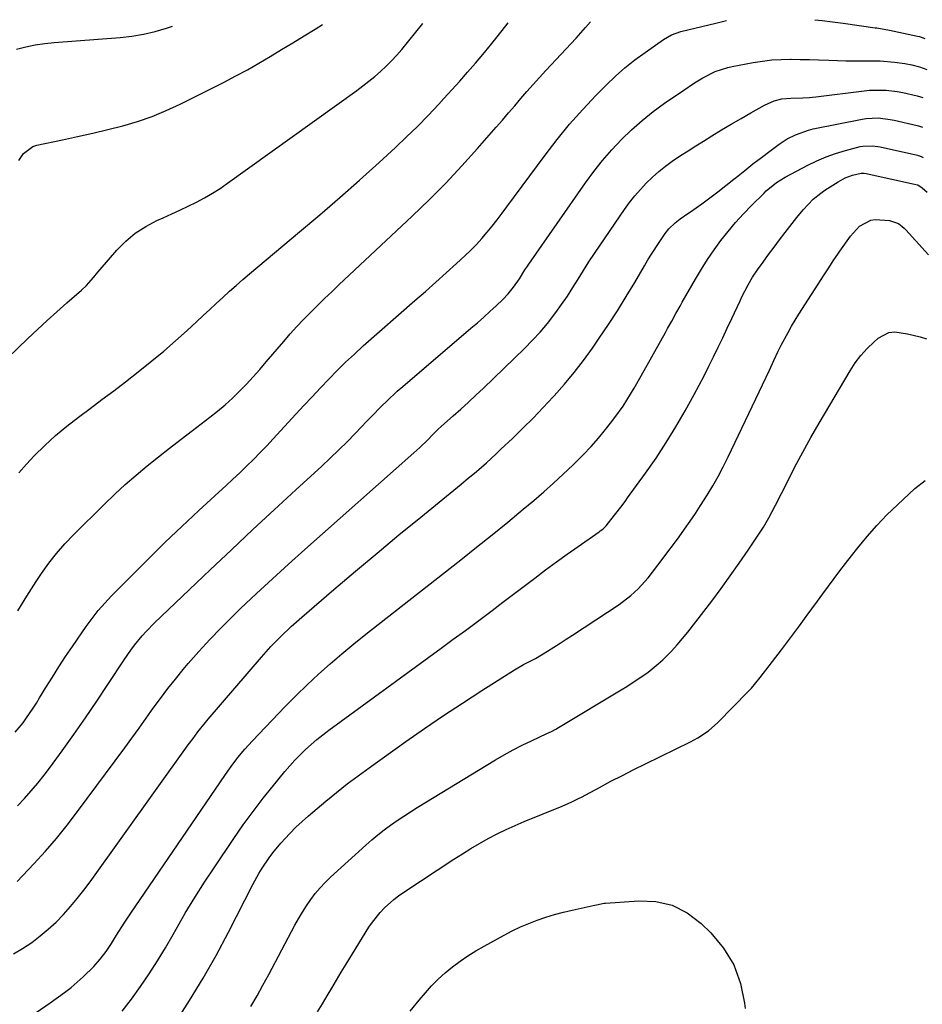
# Model space of a CAD drawing. Units: inches. Extents: x 1867910 to 1873295, y 405528 to 410845.
# Drawn here: x 1868699 to 1869003, y 410471 to 410803 of the extents above; entities that cross this region are included whole.
import ezdxf

# ---------------------------------------------------------------- set-up
doc = ezdxf.new("R2010")
doc.units = ezdxf.units.IN
doc.header["$MEASUREMENT"] = 0
doc.layers.add('7', color=7, linetype='Continuous')
doc.layers.add('8', color=7, linetype='Continuous')

msp = doc.modelspace()

# ---------------------------------------------------------------- linework, layer by layer
at = {"layer": '7', "color": 18}
for points in [[(1868697.73, 410562.34, 1826), (1868700.34, 410565.59, 1826), (1868701.48, 410567.18, 1826), (1868703.78, 410570.51, 1826), (1868704.87, 410572.21, 1826), (1868705.93, 410573.93, 1826), (1868708.08, 410577.49, 1826), (1868710.22, 410580.98, 1826), (1868712.41, 410584.44, 1826), (1868714.66, 410587.86, 1826), (1868716.96, 410591.26, 1826), (1868721.62, 410598.01, 1826), (1868723.61, 410600.72, 1826), (1868725.68, 410603.37, 1826), (1868727.89, 410605.9, 1826), (1868730.19, 410608.36, 1826), (1868737.18, 410615.46, 1826), (1868742.68, 410620.96, 1826), (1868748.23, 410626.4, 1826), (1868753.87, 410631.76, 1826), (1868759.56, 410637.07, 1826), (1868766.28, 410643.23, 1826), (1868768.64, 410645.42, 1826), (1868771, 410647.62, 1826), (1868773.33, 410649.83, 1826), (1868775.65, 410652.06, 1826), (1868777.95, 410654.32, 1826), (1868780.22, 410656.6, 1826), (1868782.45, 410658.93, 1826), (1868784.65, 410661.28, 1826), (1868792.22, 410669.51, 1826), (1868794.97, 410672.48, 1826), (1868797.73, 410675.44, 1826), (1868800.51, 410678.39, 1826), (1868803.29, 410681.33, 1826), (1868806.12, 410684.23, 1826), (1868809, 410687.07, 1826), (1868811.95, 410689.84, 1826), (1868814.96, 410692.55, 1826), (1868832.36, 410707.86, 1826), (1868835.87, 410710.96, 1826), (1868839.36, 410714.08, 1826), (1868842.84, 410717.2, 1826), (1868846.31, 410720.35, 1826), (1868849.21, 410722.98, 1826), (1868851.18, 410724.86, 1826), (1868853.09, 410726.78, 1826), (1868854.91, 410728.79, 1826), (1868856.67, 410730.86, 1826), (1868858.37, 410732.98, 1826), (1868860.05, 410735.11, 1826), (1868861.7, 410737.27, 1826), (1868863.33, 410739.45, 1826), (1868876.16, 410756.85, 1826), (1868880.23, 410762.12, 1826), (1868884.44, 410767.28, 1826), (1868888.87, 410772.25, 1826), (1868893.44, 410777.1, 1826), (1868896.78, 410780.5, 1826), (1868899.87, 410783.46, 1826), (1868903.06, 410786.31, 1826), (1868906.4, 410788.97, 1826), (1868909.85, 410791.5, 1826), (1868916.03, 410795.79, 1826), (1868918.77, 410797.43, 1826), (1868921.9, 410798.53, 1826), (1868933.69, 410801.33, 1826), (1868937.28, 410802.21, 1826)], [(1868698.19, 410792.54, 1816), (1868701.32, 410793.35, 1816), (1868704.47, 410794.02, 1816), (1868707.66, 410794.5, 1816), (1868710.87, 410794.84, 1816), (1868733.05, 410796.51, 1816), (1868737.02, 410796.96, 1816), (1868740.94, 410797.6, 1816), (1868744.81, 410798.53, 1816), (1868748.64, 410799.66, 1816), (1868750.65, 410800.33, 1816)], [(1868698.64, 410603.23, 1824), (1868701.65, 410608.24, 1824), (1868704.8, 410613.17, 1824), (1868706.61, 410615.89, 1824), (1868709.05, 410619.32, 1824), (1868711.62, 410622.65, 1824), (1868714.39, 410625.81, 1824), (1868717.29, 410628.87, 1824), (1868727.73, 410639.23, 1824), (1868731.22, 410642.58, 1824), (1868734.78, 410645.86, 1824), (1868738.43, 410649.03, 1824), (1868742.15, 410652.12, 1824), (1868745.94, 410655.14, 1824), (1868749.73, 410658.14, 1824), (1868753.56, 410661.11, 1824), (1868757.39, 410664.07, 1824), (1868763.22, 410668.52, 1824), (1868765.84, 410670.6, 1824), (1868768.39, 410672.75, 1824), (1868770.85, 410675, 1824), (1868773.25, 410677.31, 1824), (1868775.58, 410679.71, 1824), (1868777.87, 410682.14, 1824), (1868780.1, 410684.62, 1824), (1868782.29, 410687.15, 1824), (1868788.18, 410694.1, 1824), (1868790.36, 410696.61, 1824), (1868792.58, 410699.08, 1824), (1868794.86, 410701.5, 1824), (1868797.19, 410703.87, 1824), (1868799.55, 410706.21, 1824), (1868801.94, 410708.53, 1824), (1868804.34, 410710.83, 1824), (1868806.75, 410713.12, 1824), (1868831.41, 410736.3, 1824), (1868837.12, 410741.82, 1824), (1868842.71, 410747.44, 1824), (1868848.14, 410753.22, 1824), (1868853.46, 410759.11, 1824), (1868859.76, 410766.29, 1824), (1868861.84, 410768.67, 1824), (1868863.91, 410771.07, 1824), (1868865.97, 410773.48, 1824), (1868868.01, 410775.9, 1824), (1868870.06, 410778.31, 1824), (1868872.14, 410780.7, 1824), (1868874.26, 410783.05, 1824), (1868876.4, 410785.38, 1824), (1868886.61, 410796.32, 1824), (1868887.43, 410797.2, 1824), (1868889.83, 410799.88, 1824), (1868891.44, 410801.75, 1824)], [(1868698.91, 410649.82, 1822), (1868701.48, 410652.71, 1822), (1868704.15, 410655.5, 1822), (1868707.67, 410658.97, 1822), (1868711.3, 410662.32, 1822), (1868715.1, 410665.49, 1822), (1868719, 410668.53, 1822), (1868722.98, 410671.49, 1822), (1868726.94, 410674.47, 1822), (1868730.88, 410677.47, 1822), (1868734.81, 410680.49, 1822), (1868739.69, 410684.26, 1822), (1868743.77, 410687.5, 1822), (1868747.79, 410690.82, 1822), (1868751.72, 410694.24, 1822), (1868755.58, 410697.74, 1822), (1868758.82, 410700.74, 1822), (1868761.02, 410702.79, 1822), (1868763.22, 410704.84, 1822), (1868765.42, 410706.89, 1822), (1868767.62, 410708.94, 1822), (1868769.84, 410710.97, 1822), (1868772.08, 410712.98, 1822), (1868774.35, 410714.95, 1822), (1868776.64, 410716.9, 1822), (1868793.52, 410731.03, 1822), (1868800.3, 410736.78, 1822), (1868807.02, 410742.58, 1822), (1868813.67, 410748.48, 1822), (1868820.27, 410754.43, 1822), (1868825.76, 410759.44, 1822), (1868829.52, 410762.98, 1822), (1868833.23, 410766.57, 1822), (1868836.84, 410770.26, 1822), (1868840.38, 410774.02, 1822), (1868842.13, 410775.92, 1822), (1868844.82, 410778.87, 1822), (1868847.48, 410781.84, 1822), (1868850.1, 410784.84, 1822), (1868852.7, 410787.86, 1822), (1868855.18, 410790.79, 1822), (1868857.83, 410793.97, 1822), (1868859.13, 410795.58, 1822), (1868861.68, 410798.83, 1822), (1868863.7, 410801.47, 1822)], [(1868698.95, 410755.1, 1818), (1868700.47, 410757.41, 1818), (1868703.69, 410759.77, 1818), (1868704.98, 410760.18, 1818), (1868713.64, 410762.01, 1818), (1868718.73, 410763.12, 1818), (1868723.8, 410764.28, 1818), (1868728.86, 410765.5, 1818), (1868733.91, 410766.78, 1818), (1868738.89, 410768.24, 1818), (1868743.8, 410769.91, 1818), (1868748.58, 410771.9, 1818), (1868753.29, 410774.08, 1818), (1868768.05, 410781.51, 1818), (1868771.99, 410783.56, 1818), (1868775.91, 410785.66, 1818), (1868779.77, 410787.86, 1818), (1868783.6, 410790.12, 1818), (1868787.4, 410792.42, 1818), (1868791.2, 410794.73, 1818), (1868795, 410797.05, 1818), (1868798.79, 410799.37, 1818), (1868801.18, 410800.84, 1818)], [(1868967.04, 410802.51, 1826), (1868969.49, 410802.23, 1826), (1868973.05, 410801.78, 1826), (1868976.61, 410801.3, 1826), (1868987.34, 410799.82, 1826), (1868987.95, 410799.74, 1826), (1868992.16, 410799.02, 1826), (1869001.64, 410796.97, 1826), (1869002.26, 410796.82, 1826), (1869003.17, 410796.56, 1826), (1869004.06, 410796.22, 1826)], [(1868698.47, 410537.58, 1828), (1868700.86, 410540.05, 1828), (1868703.14, 410542.63, 1828), (1868705.36, 410545.25, 1828), (1868707.49, 410547.95, 1828), (1868709.56, 410550.69, 1828), (1868713.51, 410556.12, 1828), (1868717.47, 410561.65, 1828), (1868721.37, 410567.21, 1828), (1868725.2, 410572.83, 1828), (1868728.96, 410578.49, 1828), (1868734.38, 410586.76, 1828), (1868736.69, 410590.08, 1828), (1868737.91, 410591.69, 1828), (1868740.49, 410594.82, 1828), (1868741.84, 410596.32, 1828), (1868744.68, 410599.2, 1828), (1868763.42, 410617.08, 1828), (1868770.58, 410623.87, 1828), (1868777.76, 410630.64, 1828), (1868784.98, 410637.36, 1828), (1868792.23, 410644.06, 1828), (1868800.95, 410652.07, 1828), (1868803.83, 410654.77, 1828), (1868806.69, 410657.5, 1828), (1868809.49, 410660.28, 1828), (1868812.26, 410663.1, 1828), (1868814.37, 410665.29, 1828), (1868816.06, 410667.04, 1828), (1868817.75, 410668.78, 1828), (1868821.14, 410672.27, 1828), (1868822.86, 410673.99, 1828), (1868826.41, 410677.31, 1828), (1868828.24, 410678.92, 1828), (1868851.22, 410698.53, 1828), (1868853.37, 410700.39, 1828), (1868855.5, 410702.27, 1828), (1868857.61, 410704.19, 1828), (1868859.69, 410706.13, 1828), (1868861.94, 410708.24, 1828), (1868863.75, 410710.11, 1828), (1868865.55, 410712.34, 1828), (1868867.54, 410715.22, 1828), (1868869.42, 410718.19, 1828), (1868870.06, 410719.16, 1828), (1868870.72, 410720.12, 1828), (1868889.82, 410747.53, 1828), (1868892.63, 410751.36, 1828), (1868895.56, 410755.08, 1828), (1868898.68, 410758.65, 1828), (1868901.92, 410762.12, 1828), (1868905.34, 410765.41, 1828), (1868908.88, 410768.57, 1828), (1868912.58, 410771.52, 1828), (1868916.4, 410774.33, 1828), (1868922.54, 410778.59, 1828), (1868926.54, 410781.25, 1828), (1868929.35, 410782.97, 1828), (1868933.42, 410785, 1828), (1868937.72, 410786.43, 1828), (1868939.2, 410786.76, 1828), (1868946.31, 410788.08, 1828), (1868949.44, 410788.57, 1828), (1868952.57, 410788.94, 1828), (1868955.72, 410789.12, 1828), (1868958.88, 410789.18, 1828), (1868959.04, 410789.18, 1828), (1868962.13, 410789.14, 1828), (1868965.21, 410789.07, 1828), (1868968.29, 410788.98, 1828), (1868971.77, 410788.85, 1828), (1868974.66, 410788.76, 1828), (1868977.54, 410788.7, 1828), (1868980.43, 410788.69, 1828), (1868983.32, 410788.7, 1828), (1868986.71, 410788.7, 1828), (1868989.08, 410788.63, 1828), (1868993.83, 410788.23, 1828), (1868997.38, 410787.78, 1828), (1868999.7, 410787.34, 1828), (1869002.28, 410786.67, 1828), (1869004.75, 410785.77, 1828)], [(1868697.12, 410487.64, 1832), (1868700.2, 410489.51, 1832), (1868703.28, 410491.56, 1832), (1868706.12, 410493.7, 1832), (1868708.86, 410495.96, 1832), (1868711.45, 410498.39, 1832), (1868713.94, 410500.94, 1832), (1868716.3, 410503.61, 1832), (1868718.6, 410506.33, 1832), (1868720.8, 410509.14, 1832), (1868722.93, 410512, 1832), (1868755.99, 410558.07, 1832), (1868757.6, 410560.28, 1832), (1868759.23, 410562.48, 1832), (1868761.78, 410565.7, 1832), (1868762.66, 410566.75, 1832), (1868780.66, 410587.67, 1832), (1868782.24, 410589.47, 1832), (1868783.85, 410591.24, 1832), (1868787.19, 410594.68, 1832), (1868790.66, 410597.99, 1832), (1868794.25, 410601.18, 1832), (1868805.07, 410610.46, 1832), (1868812.32, 410616.63, 1832), (1868819.61, 410622.77, 1832), (1868826.94, 410628.85, 1832), (1868834.3, 410634.9, 1832), (1868847.9, 410645.97, 1832), (1868849.62, 410647.39, 1832), (1868853.03, 410650.26, 1832), (1868856.4, 410653.19, 1832), (1868859.7, 410656.19, 1832), (1868861.32, 410657.72, 1832), (1868865.2, 410661.4, 1832), (1868868.72, 410664.81, 1832), (1868872.19, 410668.27, 1832), (1868875.59, 410671.8, 1832), (1868878.94, 410675.38, 1832), (1868879.28, 410675.76, 1832), (1868882.68, 410679.63, 1832), (1868885.98, 410683.58, 1832), (1868889.1, 410687.67, 1832), (1868892.12, 410691.85, 1832), (1868894.4, 410695.15, 1832), (1868897.52, 410699.77, 1832), (1868900.56, 410704.44, 1832), (1868903.5, 410709.17, 1832), (1868906.37, 410713.95, 1832), (1868909.65, 410719.55, 1832), (1868910.84, 410721.55, 1832), (1868912.05, 410723.53, 1832), (1868914.58, 410727.44, 1832), (1868916.63, 410730.47, 1832), (1868917.88, 410732.01, 1832), (1868920.02, 410734.08, 1832), (1868921.69, 410735.35, 1832), (1868924.28, 410737.16, 1832), (1868925.14, 410737.77, 1832), (1868928.95, 410740.49, 1832), (1868931.69, 410742.49, 1832), (1868934.4, 410744.53, 1832), (1868937.07, 410746.62, 1832), (1868939.72, 410748.74, 1832), (1868940.64, 410749.49, 1832), (1868943.42, 410751.72, 1832), (1868946.21, 410753.93, 1832), (1868949.04, 410756.09, 1832), (1868951.89, 410758.23, 1832), (1868955.07, 410760.58, 1832), (1868957.7, 410762.31, 1832), (1868960.49, 410763.76, 1832), (1868964.93, 410765.32, 1832), (1868966.46, 410765.68, 1832), (1868982.96, 410768.99, 1832), (1868984.31, 410769.21, 1832), (1868988.39, 410769.4, 1832), (1868992.46, 410768.91, 1832), (1868993.8, 410768.64, 1832), (1869001.53, 410766.84, 1832), (1869001.98, 410766.72, 1832), (1869003.31, 410766.27, 1832)], [(1868704.76, 410467.95, 1834), (1868709.5, 410471.16, 1834), (1868714.34, 410474.68, 1834), (1868716.52, 410476.35, 1834), (1868718.63, 410478.09, 1834), (1868720.65, 410479.93, 1834), (1868724.16, 410483.42, 1834), (1868726.34, 410485.85, 1834), (1868728.3, 410488.45, 1834), (1868730.11, 410491.17, 1834), (1868731.85, 410493.95, 1834), (1868734.38, 410498.04, 1834), (1868736.61, 410501.4, 1834), (1868768.28, 410547.76, 1834), (1868769.35, 410549.29, 1834), (1868770.44, 410550.81, 1834), (1868772.7, 410553.8, 1834), (1868775.08, 410556.69, 1834), (1868777.6, 410559.47, 1834), (1868788.62, 410571, 1834), (1868792.29, 410574.73, 1834), (1868796.03, 410578.38, 1834), (1868799.87, 410581.92, 1834), (1868803.79, 410585.39, 1834), (1868807.77, 410588.78, 1834), (1868811.79, 410592.13, 1834), (1868815.86, 410595.42, 1834), (1868819.96, 410598.67, 1834), (1868847.83, 410620.51, 1834), (1868853.12, 410624.7, 1834), (1868858.39, 410628.92, 1834), (1868863.61, 410633.2, 1834), (1868868.81, 410637.51, 1834), (1868872.38, 410640.51, 1834), (1868875.73, 410643.39, 1834), (1868879.05, 410646.31, 1834), (1868882.29, 410649.31, 1834), (1868885.5, 410652.36, 1834), (1868886.46, 410653.3, 1834), (1868889.1, 410655.96, 1834), (1868891.67, 410658.69, 1834), (1868894.13, 410661.51, 1834), (1868896.53, 410664.39, 1834), (1868898.26, 410666.55, 1834), (1868899.71, 410668.42, 1834), (1868902.43, 410672.29, 1834), (1868903.7, 410674.28, 1834), (1868906.14, 410678.33, 1834), (1868908.5, 410682.44, 1834), (1868916.76, 410697.12, 1834), (1868917.47, 410698.39, 1834), (1868918.87, 410700.93, 1834), (1868920.26, 410703.47, 1834), (1868921.67, 410706, 1834), (1868922.39, 410707.27, 1834), (1868926.83, 410715.07, 1834), (1868928.83, 410718.42, 1834), (1868930.92, 410721.72, 1834), (1868933.13, 410724.94, 1834), (1868935.43, 410728.1, 1834), (1868937.85, 410731.16, 1834), (1868940.36, 410734.15, 1834), (1868942.98, 410737.04, 1834), (1868945.69, 410739.86, 1834), (1868949.83, 410743.99, 1834), (1868950.64, 410744.78, 1834), (1868954.15, 410747.66, 1834), (1868957.04, 410749.44, 1834), (1868964.64, 410753.47, 1834), (1868967.71, 410754.97, 1834), (1868970.84, 410756.32, 1834), (1868974.06, 410757.45, 1834), (1868977.34, 410758.44, 1834), (1868982.32, 410759.75, 1834), (1868983.16, 410759.93, 1834), (1868986.54, 410760.04, 1834), (1868989.07, 410759.65, 1834), (1869001.57, 410756.85, 1834), (1869001.83, 410756.79, 1834), (1869002.34, 410756.63, 1834), (1869003.07, 410756.31, 1834), (1869003.52, 410756.02, 1834)], [(1868733.69, 410468.37, 1836), (1868736.87, 410472.46, 1836), (1868739.91, 410476.65, 1836), (1868742.8, 410480.96, 1836), (1868745.61, 410485.32, 1836), (1868748.3, 410489.76, 1836), (1868750.91, 410494.24, 1836), (1868751.9, 410495.99, 1836), (1868755.01, 410501.35, 1836), (1868758.2, 410506.65, 1836), (1868761.52, 410511.88, 1836), (1868764.93, 410517.05, 1836), (1868771.35, 410526.58, 1836), (1868774.54, 410531.16, 1836), (1868777.81, 410535.68, 1836), (1868781.21, 410540.1, 1836), (1868784.69, 410544.47, 1836), (1868788.55, 410549.16, 1836), (1868790.21, 410551.1, 1836), (1868791.91, 410552.98, 1836), (1868793.68, 410554.8, 1836), (1868795.51, 410556.57, 1836), (1868797.4, 410558.27, 1836), (1868799.33, 410559.93, 1836), (1868801.32, 410561.51, 1836), (1868803.34, 410563.05, 1836), (1868841.18, 410590.68, 1836), (1868845.27, 410593.68, 1836), (1868849.35, 410596.69, 1836), (1868853.41, 410599.72, 1836), (1868857.47, 410602.77, 1836), (1868858.36, 410603.44, 1836), (1868861.96, 410606.16, 1836), (1868865.56, 410608.88, 1836), (1868869.16, 410611.61, 1836), (1868872.75, 410614.35, 1836), (1868876.36, 410617.07, 1836), (1868880, 410619.75, 1836), (1868883.66, 410622.39, 1836), (1868887.35, 410625, 1836), (1868894.36, 410629.89, 1836), (1868894.79, 410630.2, 1836), (1868895.62, 410630.86, 1836), (1868896.77, 410631.95, 1836), (1868899.58, 410635.53, 1836), (1868902.1, 410638.83, 1836), (1868903.34, 410640.49, 1836), (1868903.95, 410641.33, 1836), (1868910.04, 410649.7, 1836), (1868913.59, 410654.79, 1836), (1868917.01, 410659.97, 1836), (1868920.24, 410665.27, 1836), (1868923.33, 410670.65, 1836), (1868926.38, 410676.23, 1836), (1868928.08, 410679.37, 1836), (1868929.74, 410682.52, 1836), (1868931.35, 410685.7, 1836), (1868932.94, 410688.9, 1836), (1868934.49, 410692.11, 1836), (1868936.03, 410695.32, 1836), (1868937.55, 410698.55, 1836), (1868939.06, 410701.78, 1836), (1868941.84, 410707.8, 1836), (1868942.48, 410709.15, 1836), (1868944.54, 410713.15, 1836), (1868946.06, 410715.72, 1836), (1868947.73, 410718.2, 1836), (1868949.62, 410720.83, 1836), (1868951.45, 410723.36, 1836), (1868953.3, 410725.87, 1836), (1868955.18, 410728.36, 1836), (1868957.07, 410730.84, 1836), (1868960.96, 410735.87, 1836), (1868963.06, 410738.43, 1836), (1868966.49, 410742.02, 1836), (1868969.05, 410744.1, 1836), (1868970.41, 410745.04, 1836), (1868974.88, 410747.89, 1836), (1868977.23, 410749.16, 1836), (1868979.73, 410750.08, 1836), (1868982.65, 410750.8, 1836), (1868983.66, 410750.74, 1836), (1868984.32, 410750.62, 1836), (1869001.62, 410746.89, 1836), (1869001.69, 410746.87, 1836), (1869003.17, 410745.84, 1836), (1869004.86, 410744.37, 1836)], [(1868751.65, 410464.56, 1838), (1868756.42, 410471.99, 1838), (1868761.01, 410479.51, 1838), (1868765.35, 410487.18, 1838), (1868769.52, 410494.96, 1838), (1868777.79, 410511.03, 1838), (1868779.81, 410514.73, 1838), (1868780.89, 410516.54, 1838), (1868783.2, 410520.06, 1838), (1868784.44, 410521.76, 1838), (1868787.14, 410524.99, 1838), (1868790.19, 410528.27, 1838), (1868792.23, 410530.32, 1838), (1868794.35, 410532.28, 1838), (1868796.52, 410534.2, 1838), (1868802.38, 410539.17, 1838), (1868805.92, 410542.09, 1838), (1868809.51, 410544.95, 1838), (1868813.18, 410547.71, 1838), (1868816.89, 410550.42, 1838), (1868829.29, 410559.21, 1838), (1868835.61, 410563.61, 1838), (1868841.96, 410567.96, 1838), (1868848.38, 410572.21, 1838), (1868854.84, 410576.4, 1838), (1868865.85, 410583.43, 1838), (1868868.88, 410585.18, 1838), (1868871.85, 410586.64, 1838), (1868872.98, 410587.22, 1838), (1868876.96, 410589.67, 1838), (1868879.09, 410590.99, 1838), (1868881.22, 410592.34, 1838), (1868883.33, 410593.7, 1838), (1868885.43, 410595.08, 1838), (1868901.13, 410605.46, 1838), (1868905.11, 410608.45, 1838), (1868907.57, 410610.69, 1838), (1868909.81, 410613.14, 1838), (1868910.86, 410614.43, 1838), (1868915.58, 410620.59, 1838), (1868917.51, 410623.13, 1838), (1868919.42, 410625.68, 1838), (1868921.31, 410628.26, 1838), (1868923.18, 410630.84, 1838), (1868925.01, 410633.45, 1838), (1868926.81, 410636.09, 1838), (1868928.56, 410638.75, 1838), (1868930.78, 410642.26, 1838), (1868932.67, 410645.41, 1838), (1868934.48, 410648.59, 1838), (1868936.19, 410651.84, 1838), (1868937.81, 410655.13, 1838), (1868951.72, 410684.42, 1838), (1868953.19, 410687.6, 1838), (1868954.66, 410690.78, 1838), (1868955.72, 410692.86, 1838), (1868958.01, 410697.1, 1838), (1868959.19, 410699.18, 1838), (1868961.69, 410703.25, 1838), (1868970.21, 410716.57, 1838), (1868971.49, 410718.56, 1838), (1868973.45, 410721.53, 1838), (1868974.79, 410723.48, 1838), (1868975.47, 410724.45, 1838), (1868979.1, 410729.59, 1838), (1868982.13, 410732.87, 1838), (1868985.93, 410734.99, 1838), (1868987.33, 410735.2, 1838), (1868992.18, 410734.84, 1838), (1868995.19, 410733.8, 1838), (1868997.1, 410732.3, 1838), (1868997.67, 410731.72, 1838), (1869005.37, 410723.27, 1838)], [(1868799.57, 410468.14, 1842), (1868801.18, 410470.81, 1842), (1868802.77, 410473.48, 1842), (1868804.35, 410476.16, 1842), (1868805.94, 410478.84, 1842), (1868807.55, 410481.5, 1842), (1868809.17, 410484.15, 1842), (1868816.84, 410496.62, 1842), (1868818.01, 410498.37, 1842), (1868820.62, 410501.64, 1842), (1868822.06, 410503.17, 1842), (1868825.19, 410505.97, 1842), (1868826.86, 410507.25, 1842), (1868828.58, 410508.45, 1842), (1868845.49, 410519.61, 1842), (1868848.32, 410521.43, 1842), (1868851.18, 410523.2, 1842), (1868854.09, 410524.9, 1842), (1868857.03, 410526.54, 1842), (1868860.01, 410528.1, 1842), (1868863.03, 410529.59, 1842), (1868866.09, 410530.98, 1842), (1868869.19, 410532.29, 1842), (1868881.94, 410537.45, 1842), (1868885.24, 410538.9, 1842), (1868887.66, 410540.1, 1842), (1868888.46, 410540.52, 1842), (1868894.52, 410543.79, 1842), (1868898.36, 410545.83, 1842), (1868902.22, 410547.84, 1842), (1868906.1, 410549.8, 1842), (1868909.99, 410551.73, 1842), (1868925.14, 410559.11, 1842), (1868927.65, 410560.45, 1842), (1868931.19, 410562.84, 1842), (1868934.39, 410565.66, 1842), (1868944.62, 410576.05, 1842), (1868945.68, 410577.19, 1842), (1868947.2, 410578.97, 1842), (1868948.64, 410580.8, 1842), (1868955.78, 410590.15, 1842), (1868957.83, 410592.85, 1842), (1868959.87, 410595.56, 1842), (1868961.89, 410598.28, 1842), (1868964.15, 410601.35, 1842), (1868966.03, 410603.92, 1842), (1868967.9, 410606.49, 1842), (1868969.78, 410609.06, 1842), (1868971.66, 410611.63, 1842), (1868973.54, 410614.19, 1842), (1868975.45, 410616.74, 1842), (1868977.39, 410619.27, 1842), (1868979.34, 410621.78, 1842), (1868981.51, 410624.55, 1842), (1868984.65, 410628.35, 1842), (1868987.91, 410632.05, 1842), (1868991.33, 410635.59, 1842), (1868994.87, 410639.03, 1842), (1869000.78, 410644.5, 1842), (1869004.25, 410647.23, 1842)], [(1868830.73, 410468.41, 1844), (1868833.78, 410472.1, 1844), (1868835.85, 410474.53, 1844), (1868837.98, 410476.9, 1844), (1868840.2, 410479.17, 1844), (1868842.55, 410481.3, 1844), (1868845, 410483.33, 1844), (1868847.55, 410485.23, 1844), (1868850.17, 410487.04, 1844), (1868852.87, 410488.73, 1844), (1868855.62, 410490.32, 1844), (1868862.35, 410493.99, 1844), (1868865.08, 410495.4, 1844), (1868867.85, 410496.73, 1844), (1868870.67, 410497.94, 1844), (1868873.53, 410499.06, 1844), (1868876.44, 410500.05, 1844), (1868879.38, 410500.96, 1844), (1868882.34, 410501.75, 1844), (1868885.34, 410502.45, 1844), (1868892.43, 410503.94, 1844), (1868893.46, 410504.17, 1844), (1868896.03, 410504.71, 1844), (1868896.55, 410504.76, 1844), (1868907.72, 410505.6, 1844), (1868913.54, 410505.27, 1844), (1868919.03, 410504.04, 1844), (1868924.03, 410501.45, 1844), (1868928.71, 410497.96, 1844), (1868931.97, 410494.78, 1844), (1868936.29, 410489.57, 1844), (1868939.76, 410483.95, 1844), (1868941.98, 410477.73, 1844), (1868943.37, 410471.11, 1844), (1868943.55, 410469.29, 1844)]]:
    msp.add_polyline3d(points, dxfattribs=at)
at = {"layer": '8', "color": 18}
for points in [[(1868695.23, 410688.51, 1820), (1868701.96, 410695.02, 1820), (1868705.18, 410698.08, 1820), (1868708.44, 410701.11, 1820), (1868711.74, 410704.09, 1820), (1868715.07, 410707.04, 1820), (1868720, 410711.33, 1820), (1868721.71, 410712.95, 1820), (1868724.03, 410715.6, 1820), (1868725.55, 410717.41, 1820), (1868726.32, 410718.3, 1820), (1868731.98, 410724.85, 1820), (1868734.95, 410727.85, 1820), (1868738.14, 410730.56, 1820), (1868741.66, 410732.82, 1820), (1868745.41, 410734.79, 1820), (1868747.6, 410735.76, 1820), (1868750.41, 410737.03, 1820), (1868753.2, 410738.32, 1820), (1868755.98, 410739.66, 1820), (1868758.74, 410741.02, 1820), (1868761.46, 410742.47, 1820), (1868764.12, 410744, 1820), (1868766.71, 410745.65, 1820), (1868769.25, 410747.39, 1820), (1868812.74, 410778.67, 1820), (1868814.81, 410780.2, 1820), (1868816.84, 410781.77, 1820), (1868818.83, 410783.4, 1820), (1868820.79, 410785.07, 1820), (1868822.68, 410786.81, 1820), (1868824.5, 410788.62, 1820), (1868826.24, 410790.51, 1820), (1868827.91, 410792.46, 1820), (1868835.01, 410801.18, 1820)], [(1868698.34, 410512.1, 1830), (1868703.99, 410518.04, 1830), (1868707.86, 410522.27, 1830), (1868711.62, 410526.59, 1830), (1868715.22, 410531.05, 1830), (1868718.71, 410535.6, 1830), (1868734.58, 410557.1, 1830), (1868737.01, 410560.42, 1830), (1868739.43, 410563.75, 1830), (1868741.83, 410567.09, 1830), (1868744.21, 410570.45, 1830), (1868746.63, 410573.78, 1830), (1868749.1, 410577.07, 1830), (1868751.66, 410580.29, 1830), (1868754.28, 410583.46, 1830), (1868756.01, 410585.5, 1830), (1868759.59, 410589.6, 1830), (1868763.26, 410593.63, 1830), (1868767.05, 410597.55, 1830), (1868770.91, 410601.39, 1830), (1868773.64, 410604.02, 1830), (1868778.96, 410609.09, 1830), (1868784.32, 410614.11, 1830), (1868789.75, 410619.06, 1830), (1868795.22, 410623.96, 1830), (1868832.02, 410656.54, 1830), (1868833.99, 410658.35, 1830), (1868836.64, 410660.96, 1830), (1868838.35, 410662.69, 1830), (1868840.07, 410664.41, 1830), (1868841.27, 410665.5, 1830), (1868845.24, 410668.99, 1830), (1868847.82, 410671.28, 1830), (1868850.38, 410673.6, 1830), (1868852.9, 410675.96, 1830), (1868855.4, 410678.34, 1830), (1868869.28, 410691.74, 1830), (1868871.95, 410694.45, 1830), (1868874.53, 410697.24, 1830), (1868876.96, 410700.15, 1830), (1868879.79, 410703.81, 1830), (1868881.77, 410706.57, 1830), (1868883.7, 410709.36, 1830), (1868885.55, 410712.21, 1830), (1868887.35, 410715.09, 1830), (1868889.12, 410717.98, 1830), (1868890.94, 410720.85, 1830), (1868892.8, 410723.69, 1830), (1868894.69, 410726.51, 1830), (1868902.96, 410738.58, 1830), (1868904.64, 410740.91, 1830), (1868906.4, 410743.17, 1830), (1868908.28, 410745.33, 1830), (1868910.24, 410747.43, 1830), (1868912.31, 410749.42, 1830), (1868914.45, 410751.32, 1830), (1868916.7, 410753.1, 1830), (1868919.01, 410754.8, 1830), (1868921.81, 410756.69, 1830), (1868924.34, 410758.37, 1830), (1868926.91, 410760.01, 1830), (1868929.49, 410761.62, 1830), (1868932.31, 410763.35, 1830), (1868935.58, 410765.34, 1830), (1868938.88, 410767.3, 1830), (1868942.19, 410769.22, 1830), (1868945.52, 410771.11, 1830), (1868950.06, 410773.66, 1830), (1868953.4, 410775.14, 1830), (1868955.98, 410775.83, 1830), (1868958.96, 410776.11, 1830), (1868962.98, 410776.18, 1830), (1868965.22, 410776.32, 1830), (1868966.27, 410776.42, 1830), (1868967.33, 410776.53, 1830), (1868983.61, 410778.53, 1830), (1868985.48, 410778.71, 1830), (1868989.22, 410778.81, 1830), (1868991.1, 410778.73, 1830), (1868994.82, 410778.31, 1830), (1868996.67, 410777.98, 1830), (1869001.48, 410776.85, 1830), (1869003.4, 410776.25, 1830)], [(1868777.08, 410469.95, 1840), (1868779.16, 410473.49, 1840), (1868781.17, 410477.08, 1840), (1868783.14, 410480.69, 1840), (1868791.95, 410497.3, 1840), (1868793.18, 410499.52, 1840), (1868794.46, 410501.71, 1840), (1868795.83, 410503.85, 1840), (1868797.25, 410505.95, 1840), (1868798.77, 410507.98, 1840), (1868800.38, 410509.93, 1840), (1868802.11, 410511.77, 1840), (1868803.93, 410513.54, 1840), (1868815.8, 410524.32, 1840), (1868817.82, 410526.09, 1840), (1868819.87, 410527.82, 1840), (1868821.99, 410529.47, 1840), (1868824.14, 410531.08, 1840), (1868826.34, 410532.62, 1840), (1868828.56, 410534.13, 1840), (1868830.81, 410535.59, 1840), (1868833.09, 410537.01, 1840), (1868859.44, 410553.02, 1840), (1868862.41, 410554.76, 1840), (1868865.42, 410556.43, 1840), (1868868.48, 410558.01, 1840), (1868871.57, 410559.51, 1840), (1868876.83, 410561.96, 1840), (1868878.3, 410562.66, 1840), (1868879.76, 410563.38, 1840), (1868880.7, 410563.92, 1840), (1868901.85, 410576.68, 1840), (1868903.69, 410577.81, 1840), (1868905.52, 410578.97, 1840), (1868909.12, 410581.37, 1840), (1868910.87, 410582.64, 1840), (1868914.22, 410585.37, 1840), (1868915.81, 410586.82, 1840), (1868918.76, 410589.74, 1840), (1868920.69, 410591.8, 1840), (1868922.52, 410593.94, 1840), (1868924.29, 410596.14, 1840), (1868932.3, 410606.58, 1840), (1868935.46, 410610.8, 1840), (1868938.57, 410615.05, 1840), (1868941.59, 410619.37, 1840), (1868944.56, 410623.73, 1840), (1868949.06, 410630.5, 1840), (1868949.72, 410631.51, 1840), (1868951.57, 410634.62, 1840), (1868953.82, 410638.9, 1840), (1868957.79, 410646.81, 1840), (1868960.36, 410651.81, 1840), (1868963, 410656.78, 1840), (1868965.75, 410661.7, 1840), (1868968.55, 410666.58, 1840), (1868978.92, 410684.18, 1840), (1868980.65, 410686.83, 1840), (1868982.54, 410689.35, 1840), (1868984.66, 410691.67, 1840), (1868986.94, 410693.87, 1840), (1868988.39, 410695.15, 1840), (1868991.99, 410697.06, 1840), (1868993.98, 410697.29, 1840), (1868998.24, 410696.68, 1840), (1869002.54, 410695.6, 1840), (1869004.68, 410695, 1840)]]:
    msp.add_polyline3d(points, dxfattribs=at)

doc.saveas('drawing.dxf')
